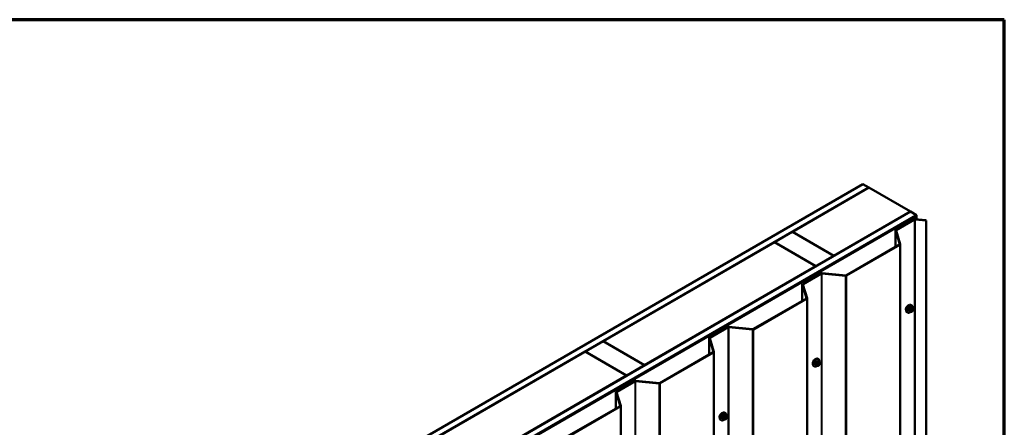
# Model space of a CAD drawing. Units: inches. Extents: x 0.6 to 33.4, y 0.4 to 21.4.
# Drawn here: x 27.5 to 33.4, y 19 to 21.4 of the extents above; entities that cross this region are included whole.
import ezdxf

# ---------------------------------------------------------------- set-up
doc = ezdxf.new("R2010")
doc.units = ezdxf.units.IN
doc.header["$LTSCALE"] = 2
doc.header["$MEASUREMENT"] = 0
for name, color, linetype, lineweight in [('Border (ANSI)', 7, 'Continuous', 70), ('Visible (ANSI)', 7, 'Continuous', 50), ('Visible Narrow (ANSI)', 7, 'Continuous', 35)]:
    doc.layers.add(name, color=color, linetype=linetype, lineweight=lineweight)

# ---------------------------------------------------------------- blocks, each defined once
blk = doc.blocks.new('Borders ATAS A Border')
at = {"layer": 'Border (ANSI)'}
for p, q in [((16.7, 10.7), (0.3, 10.7)), ((16.7, 0.3), (16.7, 10.7))]:
    blk.add_line(p, q, dxfattribs=at)

msp = doc.modelspace()

# ---------------------------------------------------------------- linework, layer by layer
at = {"layer": 'Visible (ANSI)'}
for p, q in [((28.63202, 18.15319), (32.55505, 20.41815)), ((32.59041, 20.39774), (28.63202, 18.11236)), ((32.13361, 20.13319), (32.59111, 20.39733)), ((32.55505, 20.41815), (32.59041, 20.39774)), ((32.59041, 20.39774), (32.59041, 20.39692)), ((32.8386, 20.25444), (32.59111, 20.39733)), ((28.63202, 17.82496), (32.83931, 20.25403)), ((32.8386, 20.25444), (32.3811, 19.99031)), ((32.8386, 20.25363), (32.8386, 20.25444)), ((32.83931, 20.25403), (32.87466, 20.23362)), ((32.87466, 20.23362), (28.63202, 17.78413)), ((28.63485, 17.78495), (32.87183, 20.23117)), ((28.63768, 17.78332), (32.87466, 20.22954)), ((32.86168, 20.20745), (32.75148, 20.14383)), ((32.75374, 20.14252), (32.86394, 20.20614)), ((32.86676, 20.20666), (32.93306, 20.19991)), ((32.92911, 20.20219), (32.86731, 20.20848)), ((32.87183, 20.23117), (32.87466, 20.22954)), ((32.87466, 20.23362), (32.87466, 20.22954)), ((32.87466, 20.22954), (32.87466, 20.20773)), ((32.93306, 20.19991), (32.92911, 20.20219)), ((32.93306, 15.30093), (32.93306, 20.19991)), ((32.02684, 20.07155), (32.13291, 20.13278)), ((32.13291, 20.13278), (32.38039, 19.9899)), ((32.3811, 19.99031), (32.13361, 20.13319)), ((32.13361, 20.13319), (32.13361, 20.13238)), ((32.74961, 20.0433), (32.74961, 20.14122)), ((32.7497, 20.14058), (32.77466, 20.05888)), ((32.77781, 20.0592), (32.75286, 20.1409)), ((31.00224, 19.48), (32.02613, 20.07114)), ((32.02613, 20.07114), (32.27362, 19.92825)), ((32.27433, 19.92866), (32.02684, 20.07155)), ((32.02684, 20.07155), (32.02684, 20.07073)), ((32.77377, 20.05725), (32.45479, 19.87309)), ((32.45706, 19.87178), (32.77603, 20.05594)), ((32.77791, 20.05855), (32.77791, 15.15958)), ((32.38039, 19.9899), (32.27433, 19.92866)), ((32.38039, 19.9899), (32.38039, 19.98908)), ((32.3811, 19.99031), (32.3811, 19.98949)), ((32.27362, 19.92825), (31.24973, 19.33711)), ((32.27362, 19.92825), (32.27362, 19.92744)), ((32.27433, 19.92866), (32.27433, 19.92784)), ((32.30483, 19.88596), (32.19464, 19.82234)), ((32.1969, 19.82103), (32.30709, 19.88465)), ((32.30991, 19.88516), (32.45142, 19.87076)), ((32.45198, 19.87258), (32.31047, 19.88698)), ((32.19276, 19.7218), (32.19276, 19.81972)), ((32.19286, 19.81908), (32.21781, 19.73738)), ((32.22096, 19.7377), (32.19601, 19.8194)), ((32.21692, 19.73575), (31.89795, 19.55159)), ((31.90021, 19.55029), (32.21918, 19.73445)), ((32.22106, 19.73706), (32.22106, 14.83808)), ((32.83637, 19.65645), (32.82955, 19.66039)), ((32.84579, 19.69481), (32.84366, 19.69603)), ((32.85195, 19.6773), (32.84514, 19.68124)), ((32.85199, 19.66057), (32.85058, 19.65882)), ((32.85496, 19.67034), (32.85496, 19.66846)), ((32.82079, 19.65151), (32.81866, 19.65273)), ((32.84293, 19.65493), (32.84152, 19.65505)), ((31.74798, 19.56446), (31.63779, 19.50084)), ((31.64005, 19.49953), (31.75025, 19.56315)), ((31.75306, 19.56367), (31.89457, 19.54926)), ((31.89513, 19.55108), (31.75362, 19.56549)), ((30.89547, 19.41835), (31.00154, 19.47959)), ((31.00154, 19.47959), (31.24902, 19.3367)), ((31.24973, 19.33711), (31.00224, 19.48)), ((31.00224, 19.48), (31.00224, 19.47918)), ((31.63591, 19.40031), (31.63591, 19.49823)), ((31.63601, 19.49759), (31.66096, 19.41588)), ((31.66412, 19.41621), (31.63916, 19.49791)), ((29.87087, 18.8268), (30.89476, 19.41794)), ((30.89476, 19.41794), (31.14225, 19.27506)), ((31.14296, 19.27546), (30.89547, 19.41835)), ((30.89547, 19.41835), (30.89547, 19.41753)), ((31.66008, 19.41426), (31.3411, 19.2301)), ((31.34336, 19.22879), (31.66234, 19.41295)), ((31.66421, 19.41556), (31.66421, 14.51658)), ((32.28894, 19.37331), (32.28682, 19.37454)), ((31.24902, 19.3367), (31.14296, 19.27546)), ((31.24902, 19.3367), (31.24902, 19.33588)), ((31.24973, 19.33711), (31.24973, 19.33629)), ((32.26394, 19.33001), (32.26182, 19.33123)), ((32.27952, 19.33496), (32.2727, 19.33889)), ((32.28608, 19.33343), (32.28468, 19.33356)), ((32.29511, 19.35581), (32.28829, 19.35974)), ((32.29514, 19.33907), (32.29374, 19.33732)), ((32.29812, 19.34884), (32.29812, 19.34697)), ((31.14225, 19.27506), (30.11836, 18.68391)), ((31.14225, 19.27506), (31.14225, 19.27424)), ((31.14296, 19.27546), (31.14296, 19.27465)), ((31.33828, 19.22958), (31.19677, 19.24399)), ((31.19114, 19.24296), (31.08094, 19.17934)), ((31.08321, 19.17804), (31.1934, 19.24166)), ((31.19622, 19.24217), (31.33773, 19.22776)), ((31.07907, 19.07881), (31.07907, 19.17673)), ((31.07917, 19.17609), (31.10412, 19.09439)), ((31.10727, 19.09471), (31.08232, 19.17641)), ((31.10323, 19.09276), (30.78425, 18.9086)), ((30.78652, 18.9073), (31.10549, 19.09146)), ((31.10737, 19.09407), (31.10737, 14.19509)), ((31.70709, 19.00851), (31.70497, 19.00974)), ((31.72267, 19.01346), (31.71586, 19.01739)), ((31.72924, 19.01194), (31.72783, 19.01206)), ((31.73209, 19.05182), (31.72997, 19.05304)), ((31.73826, 19.03431), (31.73144, 19.03825)), ((31.7383, 19.01758), (31.73689, 19.01583)), ((31.74127, 19.02735), (31.74127, 19.02547))]:
    msp.add_line(p, q, dxfattribs=at)
for centre, major_axis, start_param, end_param in [((32.8662, 20.20484), (-0.0064, 0), 4.5378561, 5.4977871), ((32.8662, 20.20484), (0.0032, 0), 1.3962634, 2.3561945), ((32.75601, 20.14122), (-0.0064, 0), 5.4977871, 6.4577182), ((32.75601, 20.14122), (-0.0032, 0), 5.4977871, 6.4577182), ((32.77151, 20.05855), (0.0032, 0), 5.4977871, 6.4577182), ((32.77151, 20.05855), (0.0064, 0), 5.4977871, 6.4577182), ((32.30935, 19.88334), (-0.0064, 0), 4.5378561, 5.4977871), ((32.30935, 19.88334), (0.0032, 0), 1.3962634, 2.3561945), ((32.45253, 19.87439), (0.0064, 0), 4.5378561, 5.4977871), ((32.45253, 19.87439), (-0.0032, 0), 1.3962634, 2.3561945), ((32.19916, 19.81972), (-0.0064, 0), 5.4977871, 6.4577182), ((32.19916, 19.81972), (-0.0032, 0), 5.4977871, 6.4577182), ((32.21466, 19.73706), (0.0032, 0), 5.4977871, 6.4577182), ((32.21466, 19.73706), (0.0064, 0), 5.4977871, 6.4577182), ((32.82533, 19.67775), (0.00942, 0.01632), 0.4159912, 2.7256015), ((31.75251, 19.56185), (-0.0064, 0), 4.5378561, 5.4977871), ((31.75251, 19.56185), (0.0032, 0), 1.3962634, 2.3561945), ((31.89568, 19.5529), (0.0064, 0), 4.5378561, 5.4977871), ((31.89568, 19.5529), (-0.0032, 0), 1.3962634, 2.3561945), ((31.64231, 19.49823), (-0.0064, 0), 5.4977871, 6.4577182), ((31.64231, 19.49823), (-0.0032, 0), 5.4977871, 6.4577182), ((31.65781, 19.41556), (0.0032, 0), 5.4977871, 6.4577182), ((31.65781, 19.41556), (0.0064, 0), 5.4977871, 6.4577182), ((32.26848, 19.35625), (0.00942, 0.01632), 0.4159912, 2.7256015), ((31.19566, 19.24035), (-0.0064, 0), 4.5378561, 5.4977871), ((31.19566, 19.24035), (0.0032, 0), 1.3962634, 2.3561945), ((31.33884, 19.2314), (0.0064, 0), 4.5378561, 5.4977871), ((31.33884, 19.2314), (-0.0032, 0), 1.3962634, 2.3561945), ((31.08547, 19.17673), (-0.0064, 0), 5.4977871, 6.4577182), ((31.08547, 19.17673), (-0.0032, 0), 5.4977871, 6.4577182), ((31.10097, 19.09407), (0.0032, 0), 5.4977871, 6.4577182), ((31.10097, 19.09407), (0.0064, 0), 5.4977871, 6.4577182), ((31.71164, 19.03476), (0.00942, 0.01632), 0.4159912, 2.7256015)]:
    msp.add_ellipse(centre, major_axis=major_axis, ratio=0.5773503, start_param=start_param, end_param=end_param, dxfattribs=at)
for points, knots in [([(32.81866, 19.65273), (32.81732, 19.6535), (32.81618, 19.65461), (32.81433, 19.65736), (32.81367, 19.65905), (32.81288, 19.66293), (32.8128, 19.66516), (32.81326, 19.66985), (32.81381, 19.67233), (32.81548, 19.67724), (32.81659, 19.67968), (32.81925, 19.6843), (32.8208, 19.68648), (32.8242, 19.69037), (32.82605, 19.69208), (32.82991, 19.69487), (32.83191, 19.69593), (32.83587, 19.69725), (32.83784, 19.69751), (32.84111, 19.69715), (32.84246, 19.69672), (32.84366, 19.69603)], [5.4977871, 5.4977871, 5.4977871, 5.4977871, 5.7754091, 5.7754091, 6.0744405, 6.0744405, 6.4023376, 6.4023376, 6.7359496, 6.7359496, 7.0674569, 7.0674569, 7.3979014, 7.3979014, 7.7293887, 7.7293887, 8.0629836, 8.0629836, 8.3908673, 8.3908673, 8.6393798, 8.6393798, 8.6393798, 8.6393798]), ([(32.83839, 19.65558), (32.83776, 19.65504), (32.83712, 19.65454), (32.83454, 19.65267), (32.83254, 19.6516), (32.82858, 19.65029), (32.82661, 19.65002), (32.82334, 19.65038), (32.82199, 19.65081), (32.82079, 19.65151)], [4.4760208, 4.4760208, 4.4760208, 4.4760208, 4.587796, 4.587796, 4.921391, 4.921391, 5.2492746, 5.2492746, 5.4977871, 5.4977871, 5.4977871, 5.4977871]), ([(32.84152, 19.65505), (32.84099, 19.6551), (32.84039, 19.65517), (32.83958, 19.6553), (32.83939, 19.65534), (32.83907, 19.65541), (32.83893, 19.65544), (32.83866, 19.6555), (32.83852, 19.65554), (32.83819, 19.65564), (32.83798, 19.6557), (32.83759, 19.65585), (32.83739, 19.65593), (32.8369, 19.65615), (32.83662, 19.6563), (32.83637, 19.65645)], [0, 0, 0, 0, 0.06266163, 0.06266163, 0.08102536, 0.08102536, 0.09296794, 0.09296794, 0.10413124, 0.10413124, 0.11997907, 0.11997907, 0.13657606, 0.13657606, 0.16278759, 0.16278759, 0.16278759, 0.16278759]), ([(32.85058, 19.65882), (32.84972, 19.65775), (32.84883, 19.65664), (32.84746, 19.65556), (32.84717, 19.65537), (32.84665, 19.65512), (32.84643, 19.65505), (32.84593, 19.65492), (32.84566, 19.65489), (32.84522, 19.65485), (32.84503, 19.65485), (32.84449, 19.65484), (32.84415, 19.65485), (32.84351, 19.65488), (32.84322, 19.6549), (32.84293, 19.65493)], [0, 0, 0, 0, 0.106625, 0.106625, 0.1328436, 0.1328436, 0.15064141, 0.15064141, 0.1728331, 0.1728331, 0.19114548, 0.19114548, 0.22801658, 0.22801658, 0.26161479, 0.26161479, 0.26161479, 0.26161479]), ([(32.84579, 19.69481), (32.84713, 19.69403), (32.84827, 19.69293), (32.85011, 19.69017), (32.85078, 19.68848), (32.85157, 19.68461), (32.85165, 19.68238), (32.85135, 19.67931), (32.85125, 19.67855), (32.85111, 19.67779)], [2.3561945, 2.3561945, 2.3561945, 2.3561945, 2.6338165, 2.6338165, 2.9328478, 2.9328478, 3.2607449, 3.2607449, 3.365614, 3.365614, 3.365614, 3.365614]), ([(32.85195, 19.6773), (32.85232, 19.67709), (32.85272, 19.67684), (32.8533, 19.67636), (32.85352, 19.67616), (32.85391, 19.67572), (32.85408, 19.67548), (32.8544, 19.67491), (32.85454, 19.67456), (32.85471, 19.67393), (32.85476, 19.67365), (32.85485, 19.67299), (32.85488, 19.67262), (32.85495, 19.6716), (32.85496, 19.67096), (32.85496, 19.67034)], [0, 0, 0, 0, 0.03767676, 0.03767676, 0.06186304, 0.06186304, 0.08454047, 0.08454047, 0.11199525, 0.11199525, 0.1347104, 0.1347104, 0.16604504, 0.16604504, 0.2223381, 0.2223381, 0.2223381, 0.2223381]), ([(32.85496, 19.66846), (32.85496, 19.66749), (32.85495, 19.66655), (32.85474, 19.66525), (32.85467, 19.66495), (32.85448, 19.66437), (32.85436, 19.66408), (32.8541, 19.66356), (32.85396, 19.66332), (32.85348, 19.66255), (32.85312, 19.66204), (32.8525, 19.66121), (32.85225, 19.66089), (32.85199, 19.66057)], [0, 0, 0, 0, 0.08829504, 0.08829504, 0.11264316, 0.11264316, 0.13541767, 0.13541767, 0.1573849, 0.1573849, 0.20674821, 0.20674821, 0.23843575, 0.23843575, 0.23843575, 0.23843575]), ([(32.26182, 19.33123), (32.26048, 19.33201), (32.25933, 19.33311), (32.25749, 19.33587), (32.25683, 19.33756), (32.25603, 19.34143), (32.25595, 19.34366), (32.25641, 19.34836), (32.25696, 19.35083), (32.25863, 19.35575), (32.25974, 19.35819), (32.2624, 19.36281), (32.26395, 19.36498), (32.26735, 19.36887), (32.2692, 19.37059), (32.27306, 19.37337), (32.27506, 19.37444), (32.27902, 19.37575), (32.28099, 19.37602), (32.28427, 19.37566), (32.28562, 19.37523), (32.28682, 19.37454)], [5.4977871, 5.4977871, 5.4977871, 5.4977871, 5.7754091, 5.7754091, 6.0744405, 6.0744405, 6.4023376, 6.4023376, 6.7359496, 6.7359496, 7.0674569, 7.0674569, 7.3979014, 7.3979014, 7.7293887, 7.7293887, 8.0629836, 8.0629836, 8.3908673, 8.3908673, 8.6393798, 8.6393798, 8.6393798, 8.6393798]), ([(32.28894, 19.37331), (32.29028, 19.37254), (32.29143, 19.37144), (32.29327, 19.36868), (32.29393, 19.36699), (32.29472, 19.36311), (32.2948, 19.36089), (32.2945, 19.35781), (32.2944, 19.35706), (32.29426, 19.35629)], [2.3561945, 2.3561945, 2.3561945, 2.3561945, 2.6338165, 2.6338165, 2.9328478, 2.9328478, 3.2607449, 3.2607449, 3.365614, 3.365614, 3.365614, 3.365614]), ([(32.28155, 19.33408), (32.28092, 19.33354), (32.28028, 19.33304), (32.2777, 19.33118), (32.27569, 19.33011), (32.27173, 19.32879), (32.26976, 19.32853), (32.26649, 19.32889), (32.26514, 19.32932), (32.26394, 19.33001)], [4.4760208, 4.4760208, 4.4760208, 4.4760208, 4.587796, 4.587796, 4.921391, 4.921391, 5.2492746, 5.2492746, 5.4977871, 5.4977871, 5.4977871, 5.4977871]), ([(32.28468, 19.33356), (32.28414, 19.33361), (32.28355, 19.33367), (32.28274, 19.33381), (32.28255, 19.33384), (32.28222, 19.33391), (32.28208, 19.33394), (32.28181, 19.33401), (32.28168, 19.33404), (32.28134, 19.33414), (32.28114, 19.33421), (32.28074, 19.33435), (32.28054, 19.33443), (32.28006, 19.33466), (32.27978, 19.33481), (32.27952, 19.33496)], [0, 0, 0, 0, 0.06266163, 0.06266163, 0.08102536, 0.08102536, 0.09296794, 0.09296794, 0.10413124, 0.10413124, 0.11997907, 0.11997907, 0.13657606, 0.13657606, 0.16278759, 0.16278759, 0.16278759, 0.16278759]), ([(32.29374, 19.33732), (32.29288, 19.33626), (32.29198, 19.33515), (32.29061, 19.33407), (32.29032, 19.33388), (32.2898, 19.33363), (32.28958, 19.33355), (32.28909, 19.33342), (32.28881, 19.33339), (32.28837, 19.33336), (32.28818, 19.33335), (32.28765, 19.33334), (32.28731, 19.33335), (32.28666, 19.33338), (32.28637, 19.33341), (32.28608, 19.33343)], [0, 0, 0, 0, 0.106625, 0.106625, 0.1328436, 0.1328436, 0.15064141, 0.15064141, 0.1728331, 0.1728331, 0.19114548, 0.19114548, 0.22801658, 0.22801658, 0.26161479, 0.26161479, 0.26161479, 0.26161479]), ([(32.29511, 19.35581), (32.29548, 19.35559), (32.29587, 19.35534), (32.29645, 19.35487), (32.29667, 19.35466), (32.29706, 19.35422), (32.29724, 19.35398), (32.29756, 19.35342), (32.29769, 19.35307), (32.29786, 19.35244), (32.29791, 19.35215), (32.298, 19.35149), (32.29803, 19.35112), (32.2981, 19.35011), (32.29812, 19.34946), (32.29812, 19.34884)], [0, 0, 0, 0, 0.03767676, 0.03767676, 0.06186304, 0.06186304, 0.08454047, 0.08454047, 0.11199525, 0.11199525, 0.1347104, 0.1347104, 0.16604504, 0.16604504, 0.2223381, 0.2223381, 0.2223381, 0.2223381]), ([(32.29812, 19.34697), (32.29812, 19.34599), (32.29811, 19.34505), (32.29789, 19.34375), (32.29782, 19.34345), (32.29763, 19.34287), (32.29751, 19.34259), (32.29725, 19.34207), (32.29711, 19.34182), (32.29663, 19.34105), (32.29627, 19.34054), (32.29565, 19.33971), (32.2954, 19.33939), (32.29514, 19.33907)], [0, 0, 0, 0, 0.08829504, 0.08829504, 0.11264316, 0.11264316, 0.13541767, 0.13541767, 0.1573849, 0.1573849, 0.20674821, 0.20674821, 0.23843575, 0.23843575, 0.23843575, 0.23843575]), ([(31.70497, 19.00974), (31.70363, 19.01051), (31.70248, 19.01162), (31.70064, 19.01437), (31.69998, 19.01606), (31.69918, 19.01994), (31.6991, 19.02216), (31.69956, 19.02686), (31.70012, 19.02934), (31.70178, 19.03425), (31.70289, 19.03669), (31.70555, 19.04131), (31.7071, 19.04349), (31.71051, 19.04738), (31.71236, 19.04909), (31.71621, 19.05187), (31.71822, 19.05294), (31.72218, 19.05426), (31.72414, 19.05452), (31.72742, 19.05416), (31.72877, 19.05373), (31.72997, 19.05304)], [5.4977871, 5.4977871, 5.4977871, 5.4977871, 5.7754091, 5.7754091, 6.0744405, 6.0744405, 6.4023376, 6.4023376, 6.7359496, 6.7359496, 7.0674569, 7.0674569, 7.3979014, 7.3979014, 7.7293887, 7.7293887, 8.0629836, 8.0629836, 8.3908673, 8.3908673, 8.6393798, 8.6393798, 8.6393798, 8.6393798]), ([(31.7247, 19.01259), (31.72407, 19.01205), (31.72343, 19.01154), (31.72085, 19.00968), (31.71885, 19.00861), (31.71488, 19.0073), (31.71292, 19.00703), (31.70964, 19.00739), (31.70829, 19.00782), (31.70709, 19.00851)], [4.4760208, 4.4760208, 4.4760208, 4.4760208, 4.587796, 4.587796, 4.921391, 4.921391, 5.2492746, 5.2492746, 5.4977871, 5.4977871, 5.4977871, 5.4977871]), ([(31.72783, 19.01206), (31.72729, 19.01211), (31.7267, 19.01218), (31.72589, 19.01231), (31.7257, 19.01235), (31.72537, 19.01242), (31.72524, 19.01245), (31.72497, 19.01251), (31.72483, 19.01255), (31.72449, 19.01265), (31.72429, 19.01271), (31.72389, 19.01286), (31.7237, 19.01294), (31.72321, 19.01316), (31.72293, 19.01331), (31.72267, 19.01346)], [0, 0, 0, 0, 0.06266163, 0.06266163, 0.08102536, 0.08102536, 0.09296794, 0.09296794, 0.10413124, 0.10413124, 0.11997907, 0.11997907, 0.13657606, 0.13657606, 0.16278759, 0.16278759, 0.16278759, 0.16278759]), ([(31.73689, 19.01583), (31.73603, 19.01476), (31.73513, 19.01365), (31.73377, 19.01257), (31.73348, 19.01238), (31.73296, 19.01213), (31.73273, 19.01205), (31.73224, 19.01193), (31.73197, 19.01189), (31.73152, 19.01186), (31.73134, 19.01185), (31.7308, 19.01185), (31.73046, 19.01186), (31.72982, 19.01189), (31.72953, 19.01191), (31.72924, 19.01194)], [0, 0, 0, 0, 0.106625, 0.106625, 0.1328436, 0.1328436, 0.15064141, 0.15064141, 0.1728331, 0.1728331, 0.19114548, 0.19114548, 0.22801658, 0.22801658, 0.26161479, 0.26161479, 0.26161479, 0.26161479]), ([(31.73209, 19.05182), (31.73343, 19.05104), (31.73458, 19.04994), (31.73642, 19.04718), (31.73708, 19.04549), (31.73788, 19.04162), (31.73796, 19.03939), (31.73766, 19.03632), (31.73755, 19.03556), (31.73742, 19.0348)], [2.3561945, 2.3561945, 2.3561945, 2.3561945, 2.6338165, 2.6338165, 2.9328478, 2.9328478, 3.2607449, 3.2607449, 3.365614, 3.365614, 3.365614, 3.365614]), ([(31.73826, 19.03431), (31.73863, 19.0341), (31.73902, 19.03385), (31.73961, 19.03337), (31.73982, 19.03317), (31.74021, 19.03273), (31.74039, 19.03249), (31.74071, 19.03192), (31.74084, 19.03157), (31.74101, 19.03094), (31.74106, 19.03066), (31.74116, 19.03), (31.74119, 19.02963), (31.74126, 19.02861), (31.74127, 19.02797), (31.74127, 19.02735)], [0, 0, 0, 0, 0.03767676, 0.03767676, 0.06186304, 0.06186304, 0.08454047, 0.08454047, 0.11199525, 0.11199525, 0.1347104, 0.1347104, 0.16604504, 0.16604504, 0.2223381, 0.2223381, 0.2223381, 0.2223381]), ([(31.74127, 19.02547), (31.74127, 19.0245), (31.74126, 19.02356), (31.74104, 19.02226), (31.74098, 19.02196), (31.74079, 19.02137), (31.74067, 19.02109), (31.74041, 19.02057), (31.74026, 19.02033), (31.73979, 19.01956), (31.73942, 19.01905), (31.7388, 19.01822), (31.73855, 19.0179), (31.7383, 19.01758)], [0, 0, 0, 0, 0.08829504, 0.08829504, 0.11264316, 0.11264316, 0.13541767, 0.13541767, 0.1573849, 0.1573849, 0.20674821, 0.20674821, 0.23843575, 0.23843575, 0.23843575, 0.23843575])]:
    msp.add_open_spline(points, degree=3, knots=knots, dxfattribs=at)
at = {"layer": 'Visible Narrow (ANSI)'}
for p, q in [((32.86394, 20.20614), (32.86168, 20.20745)), ((32.86394, 15.30717), (32.86394, 20.20614)), ((32.86676, 20.20666), (32.86731, 20.20848)), ((32.86676, 15.30768), (32.86676, 20.20666)), ((32.75286, 20.1409), (32.7497, 20.14058)), ((32.7497, 20.14058), (32.7497, 20.04336)), ((32.75374, 20.14252), (32.75148, 20.14383)), ((32.75374, 20.13799), (32.75374, 20.14252)), ((32.77603, 20.05594), (32.77377, 20.05725)), ((32.77781, 20.0592), (32.77466, 20.05888)), ((32.77466, 20.05888), (32.77466, 20.05823)), ((32.77603, 15.15696), (32.77603, 20.05594)), ((32.30709, 19.88465), (32.30483, 19.88596)), ((32.30709, 14.98567), (32.30709, 19.88465)), ((32.30991, 19.88516), (32.31047, 19.88698)), ((32.30991, 14.98618), (32.30991, 19.88516)), ((32.45142, 19.87076), (32.45198, 19.87258)), ((32.45142, 14.97178), (32.45142, 19.87076)), ((32.45706, 19.87178), (32.45479, 19.87309)), ((32.45706, 14.9728), (32.45706, 19.87178)), ((32.19601, 19.8194), (32.19286, 19.81908)), ((32.19286, 19.81908), (32.19286, 19.72186)), ((32.1969, 19.82103), (32.19464, 19.82234)), ((32.1969, 19.81649), (32.1969, 19.82103)), ((32.21918, 19.73445), (32.21692, 19.73575)), ((32.22096, 19.7377), (32.21781, 19.73738)), ((32.21781, 19.73738), (32.21781, 19.73674)), ((32.21918, 14.83547), (32.21918, 19.73445)), ((32.82897, 19.67012), (32.83574, 19.66622)), ((32.83574, 19.65782), (32.82897, 19.66173)), ((32.83681, 19.66895), (32.83003, 19.67286)), ((32.83633, 19.68069), (32.8431, 19.67678)), ((32.83696, 19.66225), (32.83696, 19.66038)), ((32.84522, 19.678), (32.83845, 19.68191)), ((32.84187, 19.67304), (32.84047, 19.67129)), ((32.84262, 19.66038), (32.84262, 19.66225)), ((32.84471, 19.66764), (32.84612, 19.66939)), ((32.84612, 19.65728), (32.84471, 19.65741)), ((32.84474, 19.68135), (32.85151, 19.67744)), ((32.85029, 19.67696), (32.84888, 19.67708)), ((32.85029, 19.6718), (32.8517, 19.67168)), ((32.8517, 19.66144), (32.85029, 19.65969)), ((32.85379, 19.6687), (32.85379, 19.66683)), ((31.75025, 19.56315), (31.74798, 19.56446)), ((31.75025, 14.66417), (31.75025, 19.56315)), ((31.75306, 19.56367), (31.75362, 19.56549)), ((31.75306, 14.66469), (31.75306, 19.56367)), ((31.89457, 19.54926), (31.89513, 19.55108)), ((31.89457, 14.65028), (31.89457, 19.54926)), ((31.90021, 19.55029), (31.89795, 19.55159)), ((31.90021, 14.65131), (31.90021, 19.55029)), ((31.63916, 19.49791), (31.63601, 19.49759)), ((31.63601, 19.49759), (31.63601, 19.40036)), ((31.64005, 19.49953), (31.63779, 19.50084)), ((31.64005, 19.495), (31.64005, 19.49953)), ((31.66234, 19.41295), (31.66008, 19.41426)), ((31.66412, 19.41621), (31.66096, 19.41588)), ((31.66096, 19.41588), (31.66096, 19.41524)), ((31.66234, 14.51397), (31.66234, 19.41295)), ((32.27213, 19.34863), (32.2789, 19.34472)), ((32.2789, 19.33633), (32.27213, 19.34024)), ((32.27996, 19.34745), (32.27319, 19.35136)), ((32.27948, 19.35919), (32.28625, 19.35528)), ((32.28012, 19.34076), (32.28012, 19.33888)), ((32.28837, 19.35651), (32.2816, 19.36042)), ((32.28503, 19.35154), (32.28362, 19.34979)), ((32.28577, 19.33888), (32.28577, 19.34076)), ((32.28786, 19.34615), (32.28927, 19.34789)), ((32.28927, 19.33578), (32.28786, 19.33591)), ((32.2879, 19.35985), (32.29467, 19.35594)), ((32.29344, 19.35546), (32.29203, 19.35559)), ((32.29345, 19.35031), (32.29485, 19.35018)), ((32.29485, 19.33995), (32.29345, 19.3382)), ((32.29694, 19.34721), (32.29694, 19.34533)), ((31.19622, 19.24217), (31.19677, 19.24399)), ((31.1934, 19.24166), (31.19114, 19.24296)), ((31.1934, 14.34268), (31.1934, 19.24166)), ((31.19622, 14.34319), (31.19622, 19.24217)), ((31.33773, 19.22776), (31.33828, 19.22958)), ((31.33773, 14.32879), (31.33773, 19.22776)), ((31.34336, 19.22879), (31.3411, 19.2301)), ((31.34336, 14.32981), (31.34336, 19.22879)), ((31.08232, 19.17641), (31.07917, 19.17609)), ((31.07917, 19.17609), (31.07917, 19.07887)), ((31.08321, 19.17804), (31.08094, 19.17934)), ((31.08321, 19.1735), (31.08321, 19.17804)), ((31.10549, 19.09146), (31.10323, 19.09276)), ((31.10727, 19.09471), (31.10412, 19.09439)), ((31.10412, 19.09439), (31.10412, 19.09375)), ((31.10549, 14.19248), (31.10549, 19.09146)), ((31.71528, 19.02713), (31.72205, 19.02322)), ((31.72205, 19.01483), (31.71528, 19.01874)), ((31.72311, 19.02596), (31.71634, 19.02987)), ((31.72263, 19.0377), (31.72941, 19.03379)), ((31.72327, 19.01926), (31.72327, 19.01739)), ((31.73153, 19.03501), (31.72476, 19.03892)), ((31.72818, 19.03004), (31.72677, 19.02829)), ((31.72893, 19.01739), (31.72893, 19.01926)), ((31.73102, 19.02465), (31.73242, 19.0264)), ((31.73242, 19.01429), (31.73102, 19.01441)), ((31.73105, 19.03836), (31.73782, 19.03445)), ((31.73659, 19.03396), (31.73519, 19.03409)), ((31.7366, 19.02881), (31.73801, 19.02869)), ((31.73801, 19.01845), (31.7366, 19.0167)), ((31.7401, 19.02571), (31.7401, 19.02384))]:
    msp.add_line(p, q, dxfattribs=at)
for centre, major_axis, ratio, start_param, end_param in [((32.83116, 19.67438), (-0.0125, -0.02165), 0.5773503, 3.1415927, 6.2831853), ((32.83329, 19.67316), (-0.0125, -0.02165), 0.5773503, 3.1415927, 6.2831853), ((32.83461, 19.67239), (-0.01186, -0.02054), 0.5773503, 2.1472928, 7.2888968), ((32.82827, 19.66972), (-0.000998, -0.000065), 0.5307316, 3.8910029, 5.2691014), ((32.78179, 19.69251), (0.03257, -0.05641), 0.5773503, 0.7075986, 0.8631977), ((32.82827, 19.66132), (0.000998, -0.00007), 0.6204762, 0.8274449, 2.2055434), ((32.78237, 19.69284), (-0.03306, 0.05726), 0.5773503, 3.8491912, 4.0047904), ((32.78629, 19.70409), (-0.05329, -0.03745), 0.7886751, 1.8438762, 1.9994753), ((32.82968, 19.67336), (0.000738, -0.000675), 0.1658133, 3.978215, 5.3563135), ((32.82968, 19.65931), (0.000129, 0.000992), 0.7414172, 0.1651025, 1.0577268), ((32.78629, 19.68612), (0.06072, -0.02356), 0.2113249, 5.5734714, 5.6126316), ((32.78657, 19.70368), (0.05409, 0.03802), 0.7886751, 4.9854688, 5.141068), ((32.83597, 19.68119), (-0.000818, 0.000575), 0.2555579, 0.809446, 2.1875445), ((32.83787, 19.66744), (0.0015, 0.0026), 0.5773503, 1.3089969, 2.3561945), ((32.83787, 19.65905), (-0.0015, -0.0026), 0.5773503, 5.4977871, 6.2831853), ((32.83979, 19.66389), (-0.004, 0), 0.5773503, 0.7853982, 2.3561945), ((32.83979, 19.66201), (0.004, 0), 0.5773503, 3.9269908, 5.4977871), ((32.8388, 19.68282), (-0.000129, -0.000992), 0.7414172, 4.5847151, 5.9628136), ((32.79527, 19.70928), (-0.06072, 0.02356), 0.2113249, 2.4318788, 2.5874779), ((32.79499, 19.70854), (0.06164, -0.02391), 0.2113249, 5.5734714, 5.7290706), ((32.84188, 19.66927), (0.00312, -0.00251), 0.2113249, 0.6319143, 2.2027106), ((32.84188, 19.65904), (-0.00036, -0.00398), 0.7886751, 0, 1.2199169), ((32.84329, 19.67102), (-0.00312, 0.00251), 0.2113249, 3.773507, 5.3443033), ((32.8468, 19.66467), (0.00296, 0.00512), 0.5773503, 1.3089969, 2.3561945), ((32.8468, 19.66279), (-0.00296, -0.00512), 0.5773503, 5.4977871, 6.5449847), ((32.84329, 19.65891), (-0.00036, -0.00398), 0.7886751, 0, 1.2199169), ((32.84416, 19.67527), (0.0015, 0.0026), 0.5773503, 0.2617994, 1.3089969), ((32.8451, 19.68226), (-0.000041, -0.000999), 0.8311618, 4.5152259, 5.8933244), ((32.84821, 19.66642), (0.00296, 0.00512), 0.5773503, 0.2617994, 1.3089969), ((32.84821, 19.66267), (-0.00296, -0.00512), 0.5773503, 0.2617994, 1.3089969), ((32.84747, 19.67344), (0.00036, 0.00398), 0.7886751, 4.3615096, 5.9323059), ((32.84887, 19.67331), (0.00036, 0.00398), 0.7886751, 4.3615096, 5.9323059), ((32.84747, 19.66133), (0.00312, -0.00251), 0.2113249, 0, 0.6319143), ((32.85045, 19.67471), (0.0015, 0.0026), 0.5773503, 0, 0.2617994), ((32.84961, 19.66629), (0.00296, 0.00512), 0.5773503, 5.4977871, 6.5449847), ((32.84961, 19.66442), (-0.00296, -0.00512), 0.5773503, 1.3089969, 2.3561945), ((32.84887, 19.66308), (0.00312, -0.00251), 0.2113249, 0, 0.6319143), ((32.85096, 19.67034), (0.004, 0), 0.5773503, 5.4977871, 6.2831853), ((32.85096, 19.66846), (0.004, 0), 0.5773503, 5.4977871, 6.2831853), ((32.27432, 19.35289), (-0.0125, -0.02165), 0.5773503, 3.1415927, 6.2831853), ((32.27644, 19.35166), (-0.0125, -0.02165), 0.5773503, 3.1415927, 6.2831853), ((32.27776, 19.3509), (-0.01186, -0.02054), 0.5773503, 2.1472928, 7.2888968), ((32.28196, 19.36133), (-0.000129, -0.000992), 0.7414172, 4.5847151, 5.9628136), ((32.23843, 19.38778), (-0.06072, 0.02356), 0.2113249, 2.4318788, 2.5874779), ((32.27142, 19.34822), (-0.000998, -0.000065), 0.5307316, 3.8910029, 5.2691014), ((32.22495, 19.37101), (0.03257, -0.05641), 0.5773503, 0.7075986, 0.8631977), ((32.27142, 19.33983), (0.000998, -0.00007), 0.6204762, 0.8274449, 2.2055434), ((32.22552, 19.37134), (-0.03306, 0.05726), 0.5773503, 3.8491912, 4.0047904), ((32.22944, 19.38259), (-0.05329, -0.03745), 0.7886751, 1.8438762, 1.9994753), ((32.27283, 19.35187), (0.000738, -0.000675), 0.1658133, 3.978215, 5.3563135), ((32.27283, 19.33782), (0.000129, 0.000992), 0.7414172, 0.1651025, 1.0577268), ((32.22944, 19.36462), (0.06072, -0.02356), 0.2113249, 5.5734714, 5.6126316), ((32.22973, 19.38219), (0.05409, 0.03802), 0.7886751, 4.9854688, 5.141068), ((32.27913, 19.35969), (-0.000818, 0.000575), 0.2555579, 0.809446, 2.1875445), ((32.28102, 19.34594), (0.0015, 0.0026), 0.5773503, 1.3089969, 2.3561945), ((32.28102, 19.33755), (-0.0015, -0.0026), 0.5773503, 5.4977871, 6.2831853), ((32.28294, 19.34239), (-0.004, 0), 0.5773503, 0.7853982, 2.3561945), ((32.28294, 19.34052), (0.004, 0), 0.5773503, 3.9269908, 5.4977871), ((32.23814, 19.38704), (0.06164, -0.02391), 0.2113249, 5.5734714, 5.7290706), ((32.28503, 19.34778), (0.00312, -0.00251), 0.2113249, 0.6319143, 2.2027106), ((32.28503, 19.33754), (-0.00036, -0.00398), 0.7886751, 0, 1.2199169), ((32.28644, 19.34953), (-0.00312, 0.00251), 0.2113249, 3.773507, 5.3443033), ((32.28995, 19.34317), (0.00296, 0.00512), 0.5773503, 1.3089969, 2.3561945), ((32.28995, 19.3413), (-0.00296, -0.00512), 0.5773503, 5.4977871, 6.5449847), ((32.28644, 19.33742), (-0.00036, -0.00398), 0.7886751, 0, 1.2199169), ((32.28731, 19.35377), (0.0015, 0.0026), 0.5773503, 0.2617994, 1.3089969), ((32.28825, 19.36077), (-0.000041, -0.000999), 0.8311618, 4.5152259, 5.8933244), ((32.29136, 19.34492), (0.00296, 0.00512), 0.5773503, 0.2617994, 1.3089969), ((32.29136, 19.34117), (-0.00296, -0.00512), 0.5773503, 0.2617994, 1.3089969), ((32.29062, 19.35194), (0.00036, 0.00398), 0.7886751, 4.3615096, 5.9323059), ((32.29203, 19.35182), (0.00036, 0.00398), 0.7886751, 4.3615096, 5.9323059), ((32.29062, 19.33983), (0.00312, -0.00251), 0.2113249, 0, 0.6319143), ((32.29361, 19.35321), (0.0015, 0.0026), 0.5773503, 0, 0.2617994), ((32.29277, 19.3448), (0.00296, 0.00512), 0.5773503, 5.4977871, 6.5449847), ((32.29277, 19.34292), (-0.00296, -0.00512), 0.5773503, 1.3089969, 2.3561945), ((32.29203, 19.34158), (0.00312, -0.00251), 0.2113249, 0, 0.6319143), ((32.29412, 19.34884), (0.004, 0), 0.5773503, 5.4977871, 6.2831853), ((32.29412, 19.34697), (0.004, 0), 0.5773503, 5.4977871, 6.2831853), ((31.71747, 19.03139), (-0.0125, -0.02165), 0.5773503, 3.1415926, 6.2831853), ((31.71959, 19.03016), (-0.0125, -0.02165), 0.5773503, 3.1415926, 6.2831853), ((31.72091, 19.0294), (-0.01186, -0.02054), 0.5773503, 2.1472928, 7.2888968), ((31.71457, 19.02672), (-0.000998, -0.000065), 0.5307316, 3.8910029, 5.2691014), ((31.6681, 19.04952), (0.03257, -0.05641), 0.5773503, 0.7075986, 0.8631977), ((31.71457, 19.01833), (0.000998, -0.00007), 0.6204762, 0.8274449, 2.2055434), ((31.66867, 19.04985), (-0.03306, 0.05726), 0.5773503, 3.8491912, 4.0047904), ((31.67259, 19.0611), (-0.05329, -0.03745), 0.7886751, 1.8438762, 1.9994753), ((31.71599, 19.03037), (0.000738, -0.000675), 0.1658133, 3.978215, 5.3563135), ((31.71599, 19.01632), (0.000129, 0.000992), 0.7414172, 0.1651025, 1.0577268), ((31.67259, 19.04312), (0.06072, -0.02356), 0.2113249, 5.5734714, 5.6126316), ((31.67288, 19.06069), (0.05409, 0.03802), 0.7886751, 4.9854688, 5.141068), ((31.72228, 19.0382), (-0.000818, 0.000575), 0.2555579, 0.809446, 2.1875445), ((31.72417, 19.02445), (0.0015, 0.0026), 0.5773503, 1.3089969, 2.3561945), ((31.72417, 19.01606), (-0.0015, -0.0026), 0.5773503, 5.4977871, 6.2831853), ((31.7261, 19.0209), (-0.004, 0), 0.5773503, 0.7853982, 2.3561945), ((31.7261, 19.01902), (0.004, 0), 0.5773503, 3.9269908, 5.4977871), ((31.72511, 19.03983), (-0.000129, -0.000992), 0.7414172, 4.5847151, 5.9628136), ((31.68158, 19.06629), (-0.06072, 0.02356), 0.2113249, 2.4318788, 2.5874779), ((31.68129, 19.06555), (0.06164, -0.02391), 0.2113249, 5.5734714, 5.7290706), ((31.72819, 19.02628), (0.00312, -0.00251), 0.2113249, 0.6319143, 2.2027106), ((31.72819, 19.01605), (-0.00036, -0.00398), 0.7886751, 0, 1.2199169), ((31.72959, 19.02803), (-0.00312, 0.00251), 0.2113249, 3.773507, 5.3443033), ((31.73311, 19.02168), (0.00296, 0.00512), 0.5773503, 1.3089969, 2.3561945), ((31.73311, 19.0198), (-0.00296, -0.00512), 0.5773503, 5.4977871, 6.5449847), ((31.72959, 19.01592), (-0.00036, -0.00398), 0.7886751, 0, 1.2199169), ((31.73047, 19.03228), (0.0015, 0.0026), 0.5773503, 0.2617994, 1.3089969), ((31.7314, 19.03927), (-0.000041, -0.000999), 0.8311618, 4.5152259, 5.8933244), ((31.73451, 19.02343), (0.00296, 0.00512), 0.5773503, 0.2617994, 1.3089969), ((31.73451, 19.01968), (-0.00296, -0.00512), 0.5773503, 0.2617994, 1.3089969), ((31.73377, 19.03045), (0.00036, 0.00398), 0.7886751, 4.3615096, 5.9323059), ((31.73518, 19.03032), (0.00036, 0.00398), 0.7886751, 4.3615096, 5.9323059), ((31.73377, 19.01834), (0.00312, -0.00251), 0.2113249, 0, 0.6319143), ((31.73676, 19.03172), (0.0015, 0.0026), 0.5773503, 0, 0.2617994), ((31.73592, 19.0233), (0.00296, 0.00512), 0.5773503, 5.4977871, 6.5449847), ((31.73592, 19.02143), (-0.00296, -0.00512), 0.5773503, 1.3089969, 2.3561945), ((31.73518, 19.02009), (0.00312, -0.00251), 0.2113249, 0, 0.6319143), ((31.73727, 19.02735), (0.004, 0), 0.5773503, 5.4977871, 6.2831853), ((31.73727, 19.02547), (0.004, 0), 0.5773503, 5.4977871, 6.2831853)]:
    msp.add_ellipse(centre, major_axis=major_axis, ratio=ratio, start_param=start_param, end_param=end_param, dxfattribs=at)
for points, knots in [([(32.8291, 19.67372), (32.82899, 19.6736), (32.82888, 19.67347), (32.82845, 19.6729), (32.82819, 19.67243), (32.82786, 19.67156), (32.82777, 19.67118), (32.8277, 19.67058), (32.8277, 19.67035), (32.82771, 19.67013)], [-0.10594378, -0.10594378, -0.10594378, -0.10594378, -0.09268701, -0.09268701, -0.05149278, -0.05149278, -0.01980492, -0.01980492, 0, 0, 0, 0]), ([(32.82771, 19.66186), (32.8277, 19.66173), (32.8277, 19.6616), (32.82774, 19.66108), (32.82785, 19.66074), (32.8282, 19.66027), (32.82839, 19.66012), (32.82877, 19.65995), (32.82893, 19.6599), (32.8291, 19.65988)], [-0.10594378, -0.10594378, -0.10594378, -0.10594378, -0.09268701, -0.09268701, -0.05149278, -0.05149278, -0.01980492, -0.01980492, 0, 0, 0, 0]), ([(32.82897, 19.67012), (32.82896, 19.67029), (32.82896, 19.67047), (32.82901, 19.67093), (32.82908, 19.67122), (32.82932, 19.67188), (32.82953, 19.67224), (32.82986, 19.67267), (32.82995, 19.67276), (32.83003, 19.67286)], [0, 0, 0, 0, 0.01980492, 0.01980492, 0.05149278, 0.05149278, 0.09268701, 0.09268701, 0.10594378, 0.10594378, 0.10594378, 0.10594378]), ([(32.82955, 19.66039), (32.82942, 19.66046), (32.8293, 19.66056), (32.82907, 19.66089), (32.82898, 19.66114), (32.82896, 19.66153), (32.82896, 19.66163), (32.82897, 19.66173)], [0.026454019, 0.026454019, 0.026454019, 0.026454019, 0.051492782, 0.051492782, 0.092687007, 0.092687007, 0.105943778, 0.105943778, 0.105943778, 0.105943778]), ([(32.83809, 19.68304), (32.83798, 19.68306), (32.83786, 19.68306), (32.83737, 19.68303), (32.83698, 19.68291), (32.83631, 19.68251), (32.83603, 19.68228), (32.8356, 19.68183), (32.83545, 19.68164), (32.8353, 19.68143)], [-0.10594378, -0.10594378, -0.10594378, -0.10594378, -0.09268701, -0.09268701, -0.05149278, -0.05149278, -0.01980492, -0.01980492, 0, 0, 0, 0]), ([(32.83633, 19.68069), (32.83643, 19.68084), (32.83655, 19.68099), (32.83687, 19.68134), (32.83708, 19.68151), (32.83759, 19.68182), (32.83789, 19.68191), (32.83827, 19.68193), (32.83836, 19.68192), (32.83845, 19.68191)], [0, 0, 0, 0, 0.01980492, 0.01980492, 0.05149278, 0.05149278, 0.09268701, 0.09268701, 0.10594378, 0.10594378, 0.10594378, 0.10594378]), ([(32.84563, 19.68096), (32.84556, 19.68136), (32.84542, 19.68171), (32.84508, 19.68217), (32.8449, 19.68231), (32.84457, 19.68245), (32.84443, 19.68248), (32.84429, 19.68249)], [-0.091772912, -0.091772912, -0.091772912, -0.091772912, -0.051492782, -0.051492782, -0.019804916, -0.019804916, 0, 0, 0, 0]), ([(32.84474, 19.68135), (32.84485, 19.68135), (32.84495, 19.68133), (32.84508, 19.68127), (32.84511, 19.68126), (32.84514, 19.68124)], [0, 0, 0, 0, 0.019804916, 0.019804916, 0.026454019, 0.026454019, 0.026454019, 0.026454019]), ([(32.28124, 19.36155), (32.28113, 19.36156), (32.28101, 19.36157), (32.28052, 19.36154), (32.28013, 19.36141), (32.27946, 19.36101), (32.27918, 19.36078), (32.27875, 19.36033), (32.2786, 19.36014), (32.27846, 19.35994)], [-0.10594378, -0.10594378, -0.10594378, -0.10594378, -0.09268701, -0.09268701, -0.05149278, -0.05149278, -0.01980492, -0.01980492, 0, 0, 0, 0]), ([(32.27226, 19.35223), (32.27214, 19.3521), (32.27203, 19.35197), (32.27161, 19.35141), (32.27134, 19.35093), (32.27102, 19.35007), (32.27092, 19.34968), (32.27086, 19.34908), (32.27085, 19.34885), (32.27086, 19.34864)], [-0.10594378, -0.10594378, -0.10594378, -0.10594378, -0.09268701, -0.09268701, -0.05149278, -0.05149278, -0.01980492, -0.01980492, 0, 0, 0, 0]), ([(32.27086, 19.34037), (32.27085, 19.34024), (32.27085, 19.3401), (32.27089, 19.33959), (32.271, 19.33925), (32.27135, 19.33878), (32.27154, 19.33862), (32.27193, 19.33845), (32.27209, 19.33841), (32.27226, 19.33839)], [-0.10594378, -0.10594378, -0.10594378, -0.10594378, -0.09268701, -0.09268701, -0.05149278, -0.05149278, -0.01980492, -0.01980492, 0, 0, 0, 0]), ([(32.27213, 19.34863), (32.27211, 19.3488), (32.27211, 19.34897), (32.27216, 19.34943), (32.27223, 19.34973), (32.27248, 19.35038), (32.27268, 19.35075), (32.27301, 19.35117), (32.2731, 19.35127), (32.27319, 19.35136)], [0, 0, 0, 0, 0.01980492, 0.01980492, 0.05149278, 0.05149278, 0.09268701, 0.09268701, 0.10594378, 0.10594378, 0.10594378, 0.10594378]), ([(32.2727, 19.33889), (32.27257, 19.33897), (32.27246, 19.33907), (32.27222, 19.33939), (32.27213, 19.33965), (32.27212, 19.34004), (32.27212, 19.34014), (32.27213, 19.34024)], [0.026454019, 0.026454019, 0.026454019, 0.026454019, 0.051492782, 0.051492782, 0.092687007, 0.092687007, 0.105943778, 0.105943778, 0.105943778, 0.105943778]), ([(32.27948, 19.35919), (32.27959, 19.35935), (32.2797, 19.35949), (32.28002, 19.35984), (32.28023, 19.36002), (32.28074, 19.36032), (32.28104, 19.36042), (32.28142, 19.36043), (32.28151, 19.36043), (32.2816, 19.36042)], [0, 0, 0, 0, 0.01980492, 0.01980492, 0.05149278, 0.05149278, 0.09268701, 0.09268701, 0.10594378, 0.10594378, 0.10594378, 0.10594378]), ([(32.28878, 19.35946), (32.28871, 19.35987), (32.28857, 19.36021), (32.28824, 19.36067), (32.28806, 19.36082), (32.28772, 19.36096), (32.28759, 19.36099), (32.28744, 19.36099)], [-0.091772912, -0.091772912, -0.091772912, -0.091772912, -0.051492782, -0.051492782, -0.019804916, -0.019804916, 0, 0, 0, 0]), ([(32.2879, 19.35985), (32.288, 19.35985), (32.2881, 19.35983), (32.28823, 19.35978), (32.28826, 19.35976), (32.28829, 19.35974)], [0, 0, 0, 0, 0.019804916, 0.019804916, 0.026454019, 0.026454019, 0.026454019, 0.026454019]), ([(31.71541, 19.03073), (31.7153, 19.03061), (31.71519, 19.03047), (31.71476, 19.02991), (31.7145, 19.02944), (31.71417, 19.02857), (31.71408, 19.02819), (31.71401, 19.02758), (31.714, 19.02736), (31.71402, 19.02714)], [-0.10594378, -0.10594378, -0.10594378, -0.10594378, -0.09268701, -0.09268701, -0.05149278, -0.05149278, -0.01980492, -0.01980492, 0, 0, 0, 0]), ([(31.71402, 19.01887), (31.71401, 19.01874), (31.71401, 19.01861), (31.71404, 19.01809), (31.71416, 19.01775), (31.7145, 19.01728), (31.7147, 19.01713), (31.71508, 19.01696), (31.71524, 19.01691), (31.71541, 19.01689)], [-0.10594378, -0.10594378, -0.10594378, -0.10594378, -0.09268701, -0.09268701, -0.05149278, -0.05149278, -0.01980492, -0.01980492, 0, 0, 0, 0]), ([(31.71528, 19.02713), (31.71527, 19.0273), (31.71527, 19.02748), (31.71531, 19.02794), (31.71538, 19.02823), (31.71563, 19.02889), (31.71583, 19.02925), (31.71617, 19.02967), (31.71625, 19.02977), (31.71634, 19.02987)], [0, 0, 0, 0, 0.01980492, 0.01980492, 0.05149278, 0.05149278, 0.09268701, 0.09268701, 0.10594378, 0.10594378, 0.10594378, 0.10594378]), ([(31.71586, 19.01739), (31.71572, 19.01747), (31.71561, 19.01757), (31.71537, 19.0179), (31.71529, 19.01815), (31.71527, 19.01854), (31.71527, 19.01864), (31.71528, 19.01874)], [0.026454019, 0.026454019, 0.026454019, 0.026454019, 0.051492782, 0.051492782, 0.092687007, 0.092687007, 0.105943778, 0.105943778, 0.105943778, 0.105943778]), ([(31.7244, 19.04005), (31.72428, 19.04007), (31.72417, 19.04007), (31.72367, 19.04004), (31.72328, 19.03991), (31.72261, 19.03952), (31.72233, 19.03929), (31.72191, 19.03884), (31.72175, 19.03865), (31.72161, 19.03844)], [-0.10594378, -0.10594378, -0.10594378, -0.10594378, -0.09268701, -0.09268701, -0.05149278, -0.05149278, -0.01980492, -0.01980492, 0, 0, 0, 0]), ([(31.72263, 19.0377), (31.72274, 19.03785), (31.72285, 19.038), (31.72317, 19.03834), (31.72338, 19.03852), (31.72389, 19.03882), (31.72419, 19.03892), (31.72458, 19.03894), (31.72467, 19.03893), (31.72476, 19.03892)], [0, 0, 0, 0, 0.01980492, 0.01980492, 0.05149278, 0.05149278, 0.09268701, 0.09268701, 0.10594378, 0.10594378, 0.10594378, 0.10594378]), ([(31.73194, 19.03796), (31.73186, 19.03837), (31.73173, 19.03871), (31.73139, 19.03917), (31.73121, 19.03932), (31.73088, 19.03946), (31.73074, 19.03949), (31.7306, 19.0395)], [-0.091772912, -0.091772912, -0.091772912, -0.091772912, -0.051492782, -0.051492782, -0.019804916, -0.019804916, 0, 0, 0, 0]), ([(31.73105, 19.03836), (31.73115, 19.03836), (31.73126, 19.03833), (31.73138, 19.03828), (31.73141, 19.03827), (31.73144, 19.03825)], [0, 0, 0, 0, 0.019804916, 0.019804916, 0.026454019, 0.026454019, 0.026454019, 0.026454019])]:
    msp.add_open_spline(points, degree=3, knots=knots, dxfattribs=at)
for points in [[(32.83574, 19.66622), (32.83696, 19.66551), (32.83696, 19.66225)], [(32.83696, 19.66038), (32.83696, 19.65712), (32.83574, 19.65782)], [(32.84047, 19.67129), (32.83802, 19.66825), (32.83681, 19.66895)], [(32.8431, 19.67678), (32.84432, 19.67607), (32.84187, 19.67304)], [(32.84888, 19.67708), (32.84644, 19.6773), (32.84522, 19.678)], [(32.85151, 19.67744), (32.85273, 19.67674), (32.85029, 19.67696)], [(32.2789, 19.34472), (32.28012, 19.34402), (32.28012, 19.34076)], [(32.28012, 19.33888), (32.28012, 19.33563), (32.2789, 19.33633)], [(32.28362, 19.34979), (32.28118, 19.34675), (32.27996, 19.34745)], [(32.28625, 19.35528), (32.28747, 19.35458), (32.28503, 19.35154)], [(32.29203, 19.35559), (32.28959, 19.3558), (32.28837, 19.35651)], [(32.29467, 19.35594), (32.29588, 19.35524), (32.29344, 19.35546)], [(31.72205, 19.02322), (31.72327, 19.02252), (31.72327, 19.01926)], [(31.72327, 19.01739), (31.72327, 19.01413), (31.72205, 19.01483)], [(31.72677, 19.02829), (31.72433, 19.02525), (31.72311, 19.02596)], [(31.72941, 19.03379), (31.73062, 19.03308), (31.72818, 19.03004)], [(31.73519, 19.03409), (31.73274, 19.03431), (31.73153, 19.03501)], [(31.73782, 19.03445), (31.73904, 19.03375), (31.73659, 19.03396)]]:
    msp.add_open_spline(points, degree=2, dxfattribs=at)

# ---------------------------------------------------------------- block references
at = {"xscale": 2, "yscale": 2, "zscale": 2}
msp.add_blockref('Borders ATAS A Border', (0, 0), dxfattribs=at)

doc.saveas('drawing.dxf')
